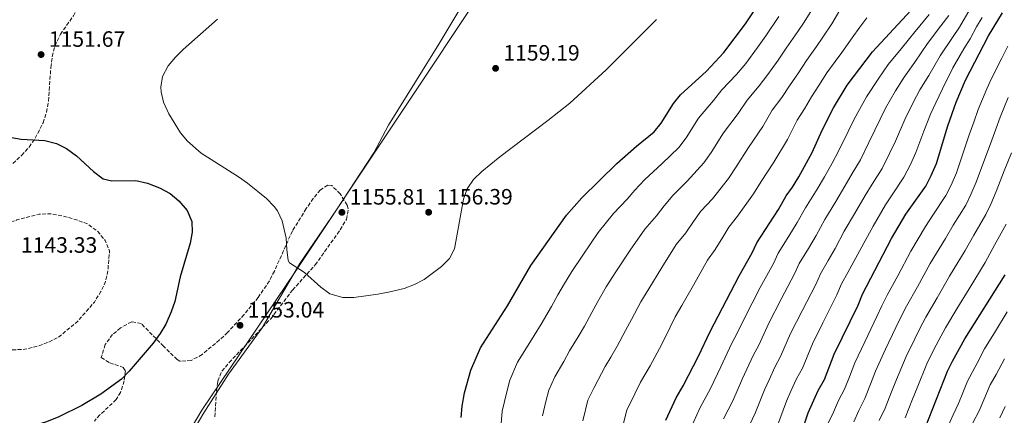
# Model space of a CAD drawing. Units: metres. Extents: x 576671 to 580155, y 4735798 to 4738150.
# Drawn here: x 577197 to 577641, y 4737677 to 4737855 of the extents above; entities that cross this region are included whole.
import ezdxf

# ---------------------------------------------------------------- set-up
doc = ezdxf.new("R2010")
doc.units = ezdxf.units.M
doc.header["$MEASUREMENT"] = 0
doc.linetypes.add('DGN Style 3', pattern=[2.435891, 1.739922, -0.695969])
for name, color, linetype, lineweight in [('Cota de punto acotado terreno', 7, 'Continuous', 0), ('Curva de nivel de depresión intermedia', 30, 'DGN Style 3', 0), ('Curva de nivel directora', 30, 'Continuous', 30), ('Curva de nivel intermedia', 30, 'Continuous', 0), ('Límite de municipio', 7, 'Continuous', 0), ('Línea  de muro-pared o tapia', 1, 'Continuous', 13), ('Punto acotado terreno (símbolo)', 7, 'Continuous', 0), ('Zona arbolada', 92, 'DGN Style 3', 0)]:
    doc.layers.add(name, color=color, linetype=linetype, lineweight=lineweight)
doc.styles.add('Style-Arial', font='arial.ttf')

# ---------------------------------------------------------------- blocks, each defined once
blk = doc.blocks.new('5PATER')
at = {"layer": 'Punto acotado terreno (símbolo)', "linetype": 'Continuous', "lineweight": 0}
h = blk.add_hatch(color=51, dxfattribs=at)
edge = h.paths.add_edge_path()
edge.add_ellipse((0, 0), major_axis=(-0.11, -0.111), ratio=0.999422, start_angle=0, end_angle=360)

msp = doc.modelspace()

# ---------------------------------------------------------------- linework, layer by layer
at = {"layer": 'Curva de nivel de depresión intermedia', "color": 30, "linetype": 'DGN Style 3', "lineweight": 0, "elevation": 1145, "flags": 128}
msp.add_lwpolyline([(577154.5, 4737700.95), (577148.96, 4737701.16), (577144, 4737701.8), (577138.85, 4737703.98), (577134.82, 4737707.28), (577132.76, 4737711.22), (577132.99, 4737715.38), (577133.75, 4737720.32), (577135.59, 4737725.03), (577138.8, 4737729), (577147.44, 4737735.51), (577150.77, 4737739.23), (577154.95, 4737742.6), (577167.3, 4737751.36), (577180.39, 4737758.76), (577189.53, 4737762.81), (577195.3, 4737764.9), (577205.25, 4737767.52), (577210.25, 4737767.68), (577215.98, 4737766.7), (577222.18, 4737764.95), (577227.19, 4737763.07), (577231.66, 4737759.8), (577235.04, 4737755.68), (577237.04, 4737751), (577236.31, 4737742.12), (577235.26, 4737737.12), (577233.11, 4737732.61), (577230.22, 4737727.83), (577222.46, 4737718.95), (577213.95, 4737711.92), (577209.49, 4737709.67), (577204, 4737707.72), (577198.88, 4737706.5), (577187.7, 4737706.06), (577166.18, 4737701.67), (577154.5, 4737700.95)], dxfattribs=at)
at = {"layer": 'Curva de nivel directora', "color": 30, "linetype": 'Continuous', "lineweight": 30, "flags": 128}
for points, elevation in [([(577488.05, 4737674.53), (577492.61, 4737684.67), (577495.74, 4737690.02), (577502.91, 4737703.73), (577507.86, 4737714.29), (577521.03, 4737739.63), (577526.94, 4737749.99), (577529.09, 4737754.5), (577538.76, 4737769.64), (577542.24, 4737775.72), (577545.2, 4737779.74), (577547.96, 4737784.29), (577554.06, 4737795.37), (577558.55, 4737805.35), (577563.63, 4737815.5), (577569.86, 4737825.67), (577581.18, 4737840.74), (577606.13, 4737867.87)], 1125), ([(577395.73, 4737675.76), (577396.1, 4737680.89), (577397.2, 4737686.92), (577400.07, 4737697.02), (577404.4, 4737707.23), (577416.59, 4737726.17), (577427.03, 4737744.35), (577443.23, 4737767.11), (577450.13, 4737774.9), (577465.94, 4737790.3), (577474.78, 4737798.17), (577482.68, 4737804.65), (577485.85, 4737808.53), (577491.4, 4737817.53), (577494.61, 4737821.36), (577506.3, 4737832.07), (577514.18, 4737840.5), (577523.93, 4737853.49), (577530.57, 4737863.4)], 1150), ([(577548.48, 4737666.48), (577552.24, 4737677.87), (577556.73, 4737687.86), (577559.51, 4737692.86), (577563.98, 4737704.26), (577574.71, 4737726.39), (577576.78, 4737731.38), (577589.84, 4737756.52), (577596.21, 4737767.44), (577605.22, 4737780.21), (577607.7, 4737784.96), (577610.12, 4737790.31), (577615.24, 4737807.39), (577619.01, 4737818.08), (577623.11, 4737827.99), (577633.55, 4737848.05), (577639.81, 4737858.42)], 1100), ([(577192.1, 4737802.24), (577197.13, 4737801.39), (577207.83, 4737800.81), (577213.16, 4737799.46), (577217.62, 4737797.2), (577222.14, 4737793.83), (577229.78, 4737786.71), (577234.11, 4737783.39), (577238.02, 4737782.55), (577248.84, 4737782.68), (577254.17, 4737781.51), (577259.52, 4737779.44), (577264.34, 4737776.84), (577268.28, 4737773.52), (577272.06, 4737769.13), (577274.24, 4737764.19), (577274.3, 4737759.4), (577273.47, 4737754.47)], 1150), ([(577273.47, 4737754.47), (577268.88, 4737739.28), (577266.52, 4737728.09), (577264.82, 4737723.39), (577262.38, 4737717.93), (577259.83, 4737713.63), (577256.67, 4737709.24), (577245.97, 4737696.63), (577242.42, 4737693.1), (577233.15, 4737686.19), (577224.52, 4737681.11), (577214.12, 4737676.03), (577208.64, 4737673.83), (577198.93, 4737670.7), (577194.34, 4737668.52)], 1150), ([(577464.57, 4737439.5), (577469.88, 4737444.08), (577478.64, 4737453.41), (577504.08, 4737485.63), (577509.38, 4737492.8), (577516.35, 4737503.17), (577527.78, 4737523.62), (577534.03, 4737536.72), (577542.25, 4737560.94), (577544.38, 4737565.47), (577550.54, 4737574.42), (577556.51, 4737584.53), (577561.13, 4737593.66), (577566.2, 4737604.86), (577576.29, 4737621.3), (577583.95, 4737633.1), (577590.91, 4737642.99), (577598.57, 4737656.33), (577605.13, 4737671.31), (577615.11, 4737696.61), (577617.27, 4737701.12), (577622.87, 4737711.26), (577640.99, 4737740.19)], 1075)]:
    msp.add_lwpolyline(points, dxfattribs=dict(at, elevation=elevation))
at = {"layer": 'Curva de nivel intermedia', "color": 30, "linetype": 'Continuous', "lineweight": 0, "flags": 128}
for points, elevation in [([(577432.37, 4737676.41), (577433.84, 4737682.92), (577435.26, 4737688.02), (577437.86, 4737694.15), (577441.93, 4737701.02), (577444.55, 4737705.77), (577448.49, 4737712.17), (577451.24, 4737716.92), (577454.58, 4737723.06), (577457.38, 4737728.1), (577461.1, 4737734.77), (577465.5, 4737741.43), (577471.85, 4737751.31), (577478.49, 4737760.79), (577483.78, 4737766.71), (577487.3, 4737771.21), (577491.2, 4737775.98), (577497.58, 4737782.39), (577505.11, 4737790.65), (577508.4, 4737795.4), (577514.02, 4737804.23), (577520.6, 4737812.99), (577524.61, 4737819.01), (577530.14, 4737825.36), (577533.96, 4737830.5), (577538.6, 4737837), (577542.3, 4737842.36), (577547.49, 4737849.91), (577550.36, 4737854.19), (577553.81, 4737859.71)], 1140), ([(577450.5, 4737674.17), (577452.86, 4737683.52), (577455.67, 4737689.29), (577460.57, 4737698.74), (577463.2, 4737703), (577466.07, 4737707.95), (577469.85, 4737715), (577472.56, 4737719.98), (577476.69, 4737727.94), (577480.39, 4737733.86), (577486.16, 4737743.4), (577492.67, 4737753.74), (577497.02, 4737759.13), (577500.51, 4737764.14), (577503.83, 4737768.82), (577508.98, 4737774.5), (577516.33, 4737783.65), (577519.68, 4737788.84), (577525.33, 4737797.59), (577531.75, 4737807.12), (577535.92, 4737814.46), (577540.36, 4737820.18), (577543.85, 4737825.5), (577547.82, 4737831.26), (577551.49, 4737836.8), (577555.95, 4737843.16), (577558.86, 4737847.35), (577562.94, 4737853.39), (577566.48, 4737859.54)], 1135), ([(577524.76, 4737670.34), (577528.31, 4737677.67), (577532.51, 4737688.22), (577534.59, 4737692.76), (577537.18, 4737698.43), (577539.77, 4737703.21), (577544.3, 4737713.6), (577549.42, 4737723.81), (577555.6, 4737735.83), (577557.71, 4737740.63), (577561.24, 4737746.66), (577564.34, 4737752.01), (577568.49, 4737759.76), (577573.08, 4737767.63), (577577.87, 4737775.93), (577581.08, 4737781.06), (577585.58, 4737788.1), (577588.94, 4737794.9), (577591.52, 4737800.38), (577595.74, 4737810.2), (577599.49, 4737817.9), (577602.61, 4737823.56), (577606.59, 4737830.09), (577611.75, 4737838.98), (577617.23, 4737847.25), (577620.47, 4737851.93), (577625.2, 4737860.24)], 1110), ([(577285.75, 4737855.53), (577270.22, 4737841.8), (577266.75, 4737838.36), (577263.46, 4737834.42), (577261, 4737829.7), (577260.18, 4737824.77), (577260.27, 4737822.74), (577261.37, 4737817.99), (577263.72, 4737812.8), (577269.06, 4737804.17), (577272.21, 4737800.39), (577278.36, 4737795.08), (577295.19, 4737784.33), (577299.29, 4737781.46), (577307.92, 4737774.6), (577311.37, 4737770.95), (577312.74, 4737769.06), (577314.88, 4737764.44), (577316.77, 4737756.63), (577316.98, 4737751.55), (577317.66, 4737746.6), (577318.29, 4737745.57), (577324.99, 4737741.21), (577332.33, 4737734.52), (577336.44, 4737731.55), (577342.21, 4737729.83), (577347.27, 4737729.95), (577358.04, 4737731.41), (577362.95, 4737732.26), (577369.97, 4737734), (577374.65, 4737735.75), (577379.03, 4737738.07), (577386.82, 4737743.82), (577390.42, 4737747.52), (577392.72, 4737751.84), (577396.65, 4737774.22), (577398.32, 4737778.92), (577401.27, 4737783.12), (577404.95, 4737786.73), (577413.14, 4737793.37), (577434.82, 4737809.75), (577444.63, 4737817.57), (577461.07, 4737832.64), (577483.79, 4737855.36)], 1155), ([(577421.13, 4737700.69), (577425.87, 4737708.33), (577428.53, 4737712.81), (577431.79, 4737717.87), (577436.4, 4737725.88), (577439.32, 4737731.12), (577442.21, 4737736.23), (577445.52, 4737741.6), (577450.62, 4737749), (577457.54, 4737759.21), (577464.31, 4737767.84), (577470.53, 4737774.29), (577474.08, 4737778.29), (577478.57, 4737783.14), (577486.18, 4737790.28), (577493.9, 4737797.65), (577497.12, 4737801.96), (577502.71, 4737810.88), (577509.45, 4737818.86), (577513.29, 4737823.56), (577519.93, 4737830.54), (577524.07, 4737835.5), (577529.39, 4737842.75), (577533.12, 4737847.93), (577539.03, 4737856.66)], 1145), ([(577578.68, 4737856.16), (577575.52, 4737851.98), (577572.06, 4737847.06), (577567.36, 4737840.51), (577564.4, 4737836.41), (577560.67, 4737831.23), (577557.03, 4737825.51), (577553.74, 4737820.5), (577550.57, 4737815), (577547.24, 4737809.9), (577542.91, 4737801.24), (577536.64, 4737790.94), (577530.96, 4737782.28), (577527.55, 4737776.64), (577520.38, 4737766.61), (577516.46, 4737761.66), (577513.73, 4737757.07), (577510.27, 4737751.56), (577506.85, 4737746.69), (577500.47, 4737735.5), (577495.28, 4737726.29), (577492.27, 4737721.12), (577487.73, 4737711.86), (577485.11, 4737706.94), (577480.9, 4737698.99), (577476.59, 4737691.7), (577474.04, 4737686.4), (577470.46, 4737679.03), (577468.63, 4737671.93)], 1130), ([(577499.31, 4737670.85), (577503.33, 4737679.89), (577508.14, 4737688.86), (577512.77, 4737698.56), (577517.63, 4737709), (577520.03, 4737713.55), (577524.62, 4737722.93), (577526.9, 4737727.38), (577530.5, 4737734.36), (577536.49, 4737745.27), (577538.63, 4737749.88), (577543.4, 4737757.51), (577547.29, 4737763.76), (577550.99, 4737770.4), (577556.33, 4737778.74), (577559.54, 4737784.42), (577563.07, 4737790.6), (577565.93, 4737795.98), (577570.17, 4737804.85), (577572.93, 4737810.46), (577578.49, 4737820.51), (577583.74, 4737828.41), (577588.33, 4737835.02), (577594.16, 4737842.1), (577600.4, 4737849.97), (577606.74, 4737857.63)], 1120), ([(577514.05, 4737675.11), (577518.22, 4737683.26), (577522.64, 4737693.39), (577527.41, 4737703.72), (577529.9, 4737708.38), (577534.46, 4737718.26), (577539.96, 4737729.08), (577546.05, 4737740.55), (577548.17, 4737745.25), (577552.32, 4737752.08), (577555.81, 4737757.89), (577559.74, 4737765.08), (577564.71, 4737773.18), (577568.71, 4737780.18), (577572.07, 4737785.83), (577575.75, 4737792.04), (577579.56, 4737799.88), (577582.23, 4737805.42), (577587.11, 4737815.36), (577591.61, 4737823.16), (577595.47, 4737829.29), (577600.37, 4737836.09), (577606.08, 4737844.48), (577611.98, 4737852.44), (577615.69, 4737857.24)], 1115), ([(577538.39, 4737672.07), (577542.37, 4737683.05), (577544.44, 4737687.6), (577546.96, 4737693.15), (577549.64, 4737698.03), (577554.14, 4737708.93), (577558.88, 4737718.53), (577565.16, 4737731.11), (577567.24, 4737736), (577570.16, 4737741.24), (577572.86, 4737746.13), (577577.25, 4737754.44), (577581.46, 4737762.07), (577587.04, 4737771.68), (577590.08, 4737776.29), (577595.4, 4737784.16), (577598.32, 4737789.93), (577600.82, 4737795.34), (577604.36, 4737805.04), (577607.36, 4737812.65), (577609.76, 4737817.83), (577612.8, 4737824.09), (577617.43, 4737833.49), (577622.48, 4737842.06), (577625.25, 4737846.61), (577628.06, 4737852.02), (577630.67, 4737856.28)], 1105), ([(577560.97, 4737672.63), (577563.55, 4737678.13), (577565.9, 4737683.39), (577568.63, 4737688.55), (577570.83, 4737694.13), (577573.31, 4737700.46), (577577.7, 4737709.93), (577583.22, 4737721.33), (577585.36, 4737726.2), (577587.84, 4737730.9), (577592.59, 4737739.7), (577598.57, 4737750.85), (577605.17, 4737761.99), (577608.39, 4737767.03), (577614.28, 4737775.92), (577616.65, 4737780.64), (577619.08, 4737786.13), (577622.21, 4737795.61), (577624.81, 4737803.34), (577626.86, 4737808.98), (577628.9, 4737814.69), (577632.73, 4737824.06), (577634.92, 4737828.67), (577639.53, 4737837.88), (577642.34, 4737843.29)], 1095), ([(577572.8, 4737673.82), (577575.07, 4737678.91), (577577.76, 4737684.24), (577580.32, 4737690.75), (577582.64, 4737696.66), (577587.05, 4737706.6), (577591.73, 4737716.28), (577593.94, 4737721.02), (577596.6, 4737725.99), (577601.49, 4737734.7), (577607.29, 4737745.19), (577614.12, 4737756.54), (577617.68, 4737762.55), (577623.35, 4737771.63), (577625.6, 4737776.33), (577628.04, 4737781.95), (577631.44, 4737791.33), (577634.39, 4737799.29), (577636.82, 4737805.85), (577638.8, 4737811.31), (577642.36, 4737820.12)], 1090), ([(577584.24, 4737674.44), (577586.88, 4737679.93), (577589.81, 4737687.37), (577591.97, 4737692.86), (577596.4, 4737703.27), (577600.25, 4737711.23), (577602.52, 4737715.85), (577605.35, 4737721.08), (577610.38, 4737729.71), (577616.02, 4737739.53), (577623.08, 4737751.09), (577626.98, 4737758.06), (577632.41, 4737767.34), (577634.54, 4737772.01), (577636.99, 4737777.78), (577640.66, 4737787.05), (577643.96, 4737795.24)], 1085), ([(577596, 4737675.62), (577599.31, 4737683.99), (577601.3, 4737689.06), (577605.76, 4737699.94), (577608.76, 4737706.17), (577611.11, 4737710.67), (577614.11, 4737716.17), (577619.28, 4737724.72), (577624.75, 4737733.87), (577632.04, 4737745.64), (577636.27, 4737753.57), (577641.48, 4737763.05)], 1080), ([(577613.58, 4737667.88), (577617.61, 4737676.99), (577619.96, 4737682.04), (577621.98, 4737686.83), (577624.09, 4737692.19), (577628.38, 4737700.3), (577631.8, 4737706.7), (577636.63, 4737714.68), (577641.98, 4737723.46)], 1070), ([(577413.67, 4737672.95), (577414.23, 4737678.65), (577416.2, 4737687.32), (577417.67, 4737692.52), (577421.13, 4737700.69)], 1145), ([(577626.43, 4737673.36), (577629.28, 4737678.81), (577631.49, 4737683.75), (577634.37, 4737690.47), (577637.07, 4737695.1), (577640.73, 4737702.15)], 1065), ([(577638.6, 4737675.59), (577641, 4737680.66)], 1060)]:
    msp.add_lwpolyline(points, dxfattribs=dict(at, elevation=elevation))
at = {"layer": 'Límite de municipio', "color": 7, "linetype": 'Continuous', "lineweight": 0}
msp.add_polyline3d([(577401.9, 4737871.48, 1158.38), (577385.62, 4737844.21, 1158.68), (577375.51, 4737828.02, 1157.59), (577362.89, 4737807.63, 1155.95), (577356.2, 4737795.15, 1156.01), (577339.4, 4737769.4, 1155.76), (577322.85, 4737745.18, 1155.05), (577305.94, 4737716.26, 1153.58), (577290.77, 4737695.35, 1153.34), (577279.53, 4737677.76, 1153.11), (577267.79, 4737658.01, 1152.96), (577274.56, 4737650.03, 1153.72), (577291.27, 4737632.3, 1153.76), (577314.61, 4737607.48, 1153.42), (577351.98, 4737567.71, 1147.39), (577359.26, 4737557.83, 1144.29), (577343.51, 4737523.95, 1142.63), (577330.91, 4737495.93, 1139.12), (577366.96, 4737503.83, 1133.14), (577408.09, 4737513.03, 1125.87), (577418.49, 4737483.83, 1113.55), (577433.1, 4737450.08, 1093.77)], dxfattribs=at)
at = {"layer": 'Línea  de muro-pared o tapia', "color": 1, "linetype": 'Continuous', "lineweight": 13}
msp.add_polyline3d([(577454.79, 4737942.96, 1163.3), (577320.77, 4737741.48, 1155.61), (577278.65, 4737679.05, 1155.18), (577264.22, 4737654.63, 1155.18), (577265.62, 4737646.85, 1155.18)], dxfattribs=at)
at = {"layer": 'Zona arbolada', "color": 92, "linetype": 'DGN Style 3', "lineweight": 0}
for points in [[(577193.42, 4737790.39, 1153.95), (577197.39, 4737794.02, 1153.95), (577200.73, 4737797.8, 1153.95), (577203.53, 4737801.81, 1153.95), (577207.06, 4737808.74, 1153.95), (577208.61, 4737813.55, 1153.95), (577209.49, 4737818.52, 1153.95), (577210.58, 4737833.72, 1153.95), (577211.2, 4737838.65, 1153.95), (577212.37, 4737843.38, 1153.95), (577214.89, 4737848.7, 1154.06), (577220.74, 4737857, 1154.62), (577223.73, 4737862.64, 1154.81), (577225.11, 4737867.42, 1154.7), (577225.89, 4737872.43, 1154.45), (577226.07, 4737877.52, 1154.17), (577225.64, 4737882.59, 1153.98), (577225.19, 4737885.17, 1153.95), (577223.48, 4737889.95, 1153.95), (577219.88, 4737894.63, 1153.95), (577215.47, 4737896.26, 1153.95), (577210.32, 4737895.13, 1153.95)], [(577193.42, 4737790.39, 1153.95), (577197.39, 4737794.02, 1153.95), (577200.73, 4737797.8, 1153.95), (577203.53, 4737801.81, 1153.95), (577207.06, 4737808.74, 1153.95), (577208.61, 4737813.55, 1153.95), (577209.49, 4737818.52, 1153.95), (577210.58, 4737833.72, 1153.95), (577211.2, 4737838.65, 1153.95), (577212.37, 4737843.38, 1153.95), (577214.89, 4737848.7, 1154.06), (577220.74, 4737857, 1154.62)], [(577335.45, 4737780.63, 1158.64), (577332.21, 4737778.42, 1158.59), (577328.97, 4737774.63, 1158.46), (577325.8, 4737770, 1158.32), (577319.56, 4737759.96, 1158.17), (577311.39, 4737741.77, 1158.24), (577309.14, 4737737.4, 1158.24), (577304.08, 4737729.9, 1158.13), (577297.73, 4737722.21, 1157.89), (577290.31, 4737714.13, 1157.76), (577286.7, 4737710.72, 1157.8), (577278.78, 4737704.17, 1157.77), (577273.85, 4737701.42, 1157.61), (577268.74, 4737701.12, 1157.4), (577267.55, 4737701.87, 1157.34), (577261.42, 4737707.86, 1156.91), (577251.34, 4737718.13, 1156.91), (577247.04, 4737718.92, 1156.91), (577242.01, 4737716.15, 1156.91), (577238.4, 4737713.21, 1156.91), (577235.06, 4737708.68, 1156.91), (577233.33, 4737702.75, 1156.91), (577237.16, 4737700.37, 1157.06), (577243.17, 4737698.37, 1157.3), (577244.23, 4737696.82, 1157.34), (577243.65, 4737692.22, 1157.34), (577242.03, 4737687.08, 1157.34), (577240.06, 4737683.78, 1157.34), (577232.69, 4737676.89, 1157.34), (577230.21, 4737674.14, 1157.34)], [(577284.61, 4737676.04, 1158.27), (577285.3, 4737687.82, 1158.21), (577285.86, 4737692.13, 1158.21), (577287.73, 4737696.63, 1158.21), (577291, 4737700.53, 1158.21), (577309.75, 4737720.29, 1158.21), (577319.57, 4737733.24, 1158.21), (577329.82, 4737744.62, 1158.21), (577341.1, 4737760.42, 1158.64), (577343.93, 4737765.14, 1158.64), (577344.76, 4737769.89, 1158.64), (577344.22, 4737771.64, 1158.64), (577341.13, 4737776.71, 1158.64), (577337.25, 4737780.42, 1158.64), (577335.45, 4737780.63, 1158.64)]]:
    msp.add_polyline3d(points, dxfattribs=at)

# ---------------------------------------------------------------- block references
at = {"layer": 'Punto acotado terreno (símbolo)', "color": 7, "linetype": 'Continuous', "lineweight": 0, "xscale": 10, "yscale": 10, "zscale": 10}
for p in [(577206.17, 4737839.55, 1151.67), (577411.18, 4737833.32, 1159.19), (577341.86, 4737768.33, 1155.81), (577380.98, 4737768.36, 1156.38), (577295.91, 4737717.34, 1153.03)]:
    msp.add_blockref('5PATER', p, dxfattribs=at)

# ---------------------------------------------------------------- texts
at = {"layer": 'Cota de punto acotado terreno', "color": 7, "linetype": 'Continuous', "lineweight": 0, "style": 'Style-Arial'}
for s, p in [('1151.67', (577209.67, 4737843.05, 1151.67)), ('1159.19', (577414.68, 4737836.82, 1159.19)), ('1155.81', (577345.36, 4737771.83, 1155.81)), ('1156.39', (577384.48, 4737771.86, 1156.38)), ('1143.33', (577197.08, 4737750.09, 1143.32)), ('1153.04', (577299.41, 4737720.84, 1153.03))]:
    msp.add_text(s, height=7, dxfattribs=at).set_placement(p)

doc.saveas('drawing.dxf')
